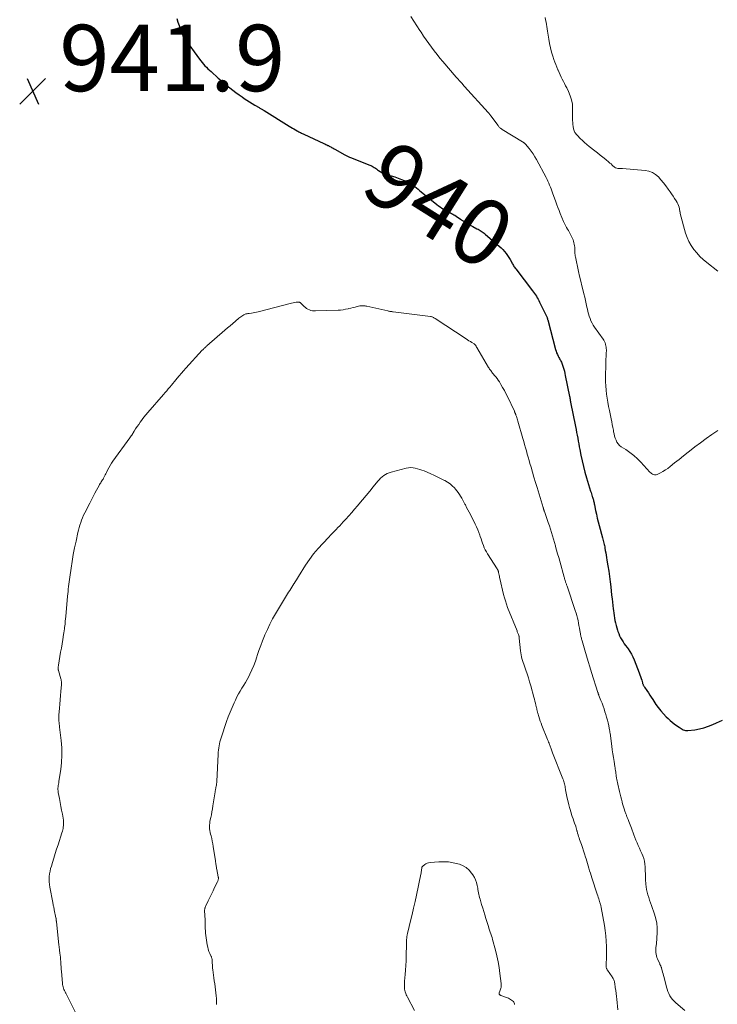
# Model space of a CAD drawing. Units: feet. Extents: x 1995000 to 2000020, y 505881 to 510000.
# Drawn here: x 1995403 to 1995613, y 507741 to 508038 of the extents above; entities that cross this region are included whole.
import ezdxf
from ezdxf.enums import TextEntityAlignment as Align

# ---------------------------------------------------------------- set-up
doc = ezdxf.new("R2010")
doc.units = ezdxf.units.FT
doc.header["$LTSCALE"] = 100
doc.header["$MEASUREMENT"] = 0
for name, color, linetype, lineweight in [('CONTOUR INDEX', 32, 'Continuous', 25), ('CONTOUR INDEX LABEL', 7, 'Continuous', 15), ('CONTOUR INTERMEDIATE', 40, 'Continuous', 15), ('SPOT ELEVATION', 7, 'Continuous', 15)]:
    doc.layers.add(name, color=color, linetype=linetype, lineweight=lineweight)
doc.styles.add('slant', font='romans.shx', dxfattribs={"oblique": 14.999978})

# ---------------------------------------------------------------- blocks, each defined once
blk = doc.blocks.new('SPOT')
at = {"layer": 'SPOT ELEVATION', "lineweight": 25}
for p, q in [((-3.95, -3.95), (3.86, 3.85)), ((-1.67, 3.81), (1.74, -3.97))]:
    blk.add_line(p, q, dxfattribs=at)

msp = doc.modelspace()

# ---------------------------------------------------------------- linework, layer by layer
at = {"layer": 'CONTOUR INDEX', "elevation": 940, "flags": 128}
msp.add_lwpolyline([(1995450.38, 508038.36), (1995450.71, 508037.34), (1995451.06, 508036.31), (1995451.41, 508035.29), (1995451.92, 508033.84), (1995452.07, 508033.46), (1995452.25, 508033.09), (1995452.45, 508032.74), (1995452.68, 508032.4), (1995457.26, 508026.11), (1995457.65, 508025.6), (1995458.04, 508025.11), (1995458.46, 508024.63), (1995458.89, 508024.16), (1995459.34, 508023.7), (1995459.79, 508023.25), (1995460.25, 508022.82), (1995460.72, 508022.39), (1995462.9, 508020.46), (1995463.77, 508019.7), (1995464.64, 508018.95), (1995465.52, 508018.21), (1995466.41, 508017.48), (1995467.32, 508016.77), (1995468.23, 508016.07), (1995469.16, 508015.4), (1995470.1, 508014.74), (1995470.73, 508014.32), (1995471.53, 508013.79), (1995472.33, 508013.27), (1995473.15, 508012.77), (1995473.97, 508012.28), (1995475.25, 508011.53), (1995475.44, 508011.42), (1995475.63, 508011.31), (1995475.81, 508011.2), (1995476, 508011.09), (1995476.19, 508010.97), (1995476.37, 508010.86), (1995476.56, 508010.75), (1995476.75, 508010.63), (1995484.29, 508005.96), (1995484.77, 508005.67), (1995485.25, 508005.38), (1995485.72, 508005.1), (1995486.21, 508004.82), (1995486.67, 508004.54), (1995486.92, 508004.4), (1995487.18, 508004.26), (1995487.43, 508004.13), (1995487.69, 508003.99), (1995487.95, 508003.86), (1995488.21, 508003.74), (1995488.47, 508003.61), (1995488.73, 508003.49), (1995494.72, 508000.76), (1995495.04, 508000.61), (1995495.35, 508000.46), (1995495.66, 508000.31), (1995495.97, 508000.15), (1995496.1, 508000.08), (1995496.35, 507999.95), (1995496.59, 507999.82), (1995496.83, 507999.69), (1995497.08, 507999.56), (1995497.32, 507999.42), (1995497.56, 507999.29), (1995497.8, 507999.15), (1995498.04, 507999.02), (1995501.03, 507997.3), (1995501.24, 507997.18), (1995501.45, 507997.07), (1995501.66, 507996.96), (1995501.87, 507996.86), (1995502.09, 507996.76), (1995502.3, 507996.67), (1995502.52, 507996.58), (1995502.74, 507996.49), (1995508.58, 507994.22), (1995508.94, 507994.06), (1995509.29, 507993.89), (1995509.62, 507993.7), (1995509.95, 507993.48), (1995510.27, 507993.26), (1995510.6, 507993.04), (1995510.92, 507992.82), (1995511.25, 507992.6), (1995511.74, 507992.28), (1995512.33, 507991.93), (1995512.94, 507991.62), (1995513.57, 507991.38), (1995514.22, 507991.17), (1995515.04, 507990.95), (1995516.1, 507990.65), (1995517.15, 507990.31), (1995518.19, 507989.92), (1995519.21, 507989.49), (1995520.18, 507989.07), (1995520.72, 507988.8), (1995521.25, 507988.49), (1995521.74, 507988.14), (1995522.21, 507987.75), (1995522.67, 507987.35), (1995523.13, 507986.95), (1995523.6, 507986.55), (1995524.08, 507986.16), (1995528.82, 507982.32), (1995529.29, 507981.95), (1995529.78, 507981.6), (1995530.29, 507981.28), (1995530.81, 507980.98), (1995531.17, 507980.78), (1995531.52, 507980.59), (1995531.87, 507980.4), (1995532.23, 507980.22), (1995532.58, 507980.03), (1995532.93, 507979.85), (1995533.28, 507979.65), (1995533.63, 507979.45), (1995533.97, 507979.24), (1995534.19, 507979.1), (1995534.64, 507978.81), (1995535.09, 507978.52), (1995535.54, 507978.23), (1995535.99, 507977.94), (1995536.59, 507977.55), (1995537.35, 507977.07), (1995538.11, 507976.6), (1995538.89, 507976.15), (1995539.67, 507975.71), (1995540.91, 507975.04), (1995541.23, 507974.86), (1995541.54, 507974.67), (1995541.86, 507974.48), (1995542.17, 507974.29), (1995542.47, 507974.08), (1995542.77, 507973.87), (1995543.06, 507973.65), (1995543.35, 507973.42), (1995547.04, 507970.3), (1995547.61, 507969.8), (1995548.16, 507969.28), (1995548.7, 507968.74), (1995549.21, 507968.18), (1995549.26, 507968.13), (1995549.72, 507967.57), (1995550.15, 507966.99), (1995550.54, 507966.38), (1995550.9, 507965.76), (1995551.29, 507965.03), (1995551.44, 507964.75), (1995551.59, 507964.48), (1995551.74, 507964.21), (1995551.9, 507963.94), (1995552.06, 507963.68), (1995552.23, 507963.42), (1995552.41, 507963.16), (1995552.6, 507962.91), (1995557.68, 507956.33), (1995557.98, 507955.93), (1995558.28, 507955.52), (1995558.55, 507955.11), (1995558.83, 507954.69), (1995559.08, 507954.26), (1995559.33, 507953.82), (1995559.56, 507953.38), (1995559.79, 507952.93), (1995562.04, 507948.24), (1995562.08, 507948.15), (1995562.12, 507948.07), (1995562.15, 507947.98), (1995562.18, 507947.89), (1995562.21, 507947.8), (1995562.23, 507947.71), (1995562.26, 507947.62), (1995562.28, 507947.53), (1995564.6, 507938.66), (1995564.76, 507938.14), (1995564.94, 507937.62), (1995565.16, 507937.12), (1995565.41, 507936.62), (1995565.63, 507936.21), (1995565.78, 507935.93), (1995565.93, 507935.65), (1995566.09, 507935.38), (1995566.24, 507935.11), (1995566.39, 507934.83), (1995566.52, 507934.55), (1995566.63, 507934.26), (1995566.73, 507933.96), (1995566.92, 507933.32), (1995567.09, 507932.69), (1995567.26, 507932.07), (1995567.41, 507931.44), (1995567.55, 507930.81), (1995568.86, 507924.51), (1995568.89, 507924.36), (1995568.91, 507924.2), (1995568.94, 507924.05), (1995568.96, 507923.89), (1995568.96, 507923.85), (1995568.98, 507923.72), (1995568.99, 507923.59), (1995569.01, 507923.45), (1995569.03, 507923.32), (1995569.05, 507923.19), (1995569.07, 507923.06), (1995569.09, 507922.93), (1995569.12, 507922.8), (1995570.62, 507915.39), (1995570.79, 507914.53), (1995570.96, 507913.66), (1995571.12, 507912.79), (1995571.29, 507911.93), (1995571.45, 507911.06), (1995571.61, 507910.19), (1995571.77, 507909.33), (1995571.94, 507908.46), (1995572.27, 507906.77), (1995572.63, 507905.06), (1995573.03, 507903.36), (1995573.48, 507901.68), (1995573.96, 507900), (1995575.19, 507895.94), (1995575.31, 507895.54), (1995575.43, 507895.15), (1995575.56, 507894.75), (1995575.7, 507894.36), (1995575.77, 507894.14), (1995575.86, 507893.85), (1995575.95, 507893.57), (1995576.03, 507893.28), (1995576.1, 507892.99), (1995576.16, 507892.69), (1995576.22, 507892.4), (1995576.29, 507892.11), (1995576.34, 507891.81), (1995576.68, 507890.11), (1995576.92, 507888.97), (1995577.18, 507887.83), (1995577.46, 507886.7), (1995577.76, 507885.57), (1995578.79, 507881.83), (1995578.89, 507881.45), (1995578.99, 507881.07), (1995579.09, 507880.68), (1995579.18, 507880.29), (1995579.26, 507879.91), (1995579.35, 507879.52), (1995579.43, 507879.13), (1995579.5, 507878.74), (1995579.62, 507878.07), (1995579.75, 507877.35), (1995579.88, 507876.63), (1995580, 507875.9), (1995580.12, 507875.18), (1995580.4, 507873.45), (1995580.64, 507871.85), (1995580.87, 507870.26), (1995581.07, 507868.66), (1995581.26, 507867.06), (1995581.53, 507864.56), (1995581.64, 507863.54), (1995581.75, 507862.52), (1995581.87, 507861.5), (1995581.98, 507860.48), (1995582.04, 507859.94), (1995582.14, 507859.19), (1995582.25, 507858.45), (1995582.38, 507857.7), (1995582.53, 507856.96), (1995582.69, 507856.23), (1995582.87, 507855.49), (1995583.08, 507854.77), (1995583.29, 507854.04), (1995583.42, 507853.65), (1995583.66, 507853), (1995583.92, 507852.36), (1995584.24, 507851.74), (1995584.58, 507851.13), (1995584.96, 507850.55), (1995585.34, 507849.97), (1995585.75, 507849.4), (1995586.16, 507848.84), (1995586.47, 507848.43), (1995587.01, 507847.64), (1995587.51, 507846.84), (1995587.94, 507845.99), (1995588.32, 507845.12), (1995589.86, 507841.16), (1995590.06, 507840.61), (1995590.25, 507840.06), (1995590.43, 507839.5), (1995590.59, 507838.95), (1995590.81, 507838.17), (1995590.86, 507838), (1995590.92, 507837.83), (1995590.99, 507837.66), (1995591.07, 507837.5), (1995591.15, 507837.34), (1995591.24, 507837.19), (1995591.34, 507837.04), (1995591.43, 507836.89), (1995592.14, 507835.83), (1995592.59, 507835.16), (1995593.04, 507834.48), (1995593.49, 507833.81), (1995593.93, 507833.13), (1995594.89, 507831.69), (1995595.6, 507830.7), (1995596.34, 507829.74), (1995597.14, 507828.83), (1995597.98, 507827.96), (1995598.53, 507827.42), (1995599.14, 507826.86), (1995599.77, 507826.31), (1995600.43, 507825.8), (1995601.11, 507825.31), (1995601.88, 507824.78), (1995602.19, 507824.58), (1995602.49, 507824.39), (1995602.81, 507824.2), (1995603.12, 507824.03), (1995603.45, 507823.89), (1995603.79, 507823.8), (1995604.13, 507823.77), (1995604.49, 507823.78), (1995606.59, 507824.05), (1995607.99, 507824.3), (1995609.36, 507824.63), (1995610.69, 507825.09), (1995612, 507825.62), (1995613.1, 507826.13), (1995614.95, 507826.97)], dxfattribs=at)
at = {"layer": 'CONTOUR INTERMEDIATE', "flags": 128}
for points, elevation in [([(1995520.92, 508038.96), (1995521.85, 508037.56), (1995522.78, 508036.15), (1995523.71, 508034.75), (1995524.05, 508034.25), (1995524.81, 508033.1), (1995525.59, 508031.97), (1995526.39, 508030.85), (1995527.2, 508029.74), (1995528.03, 508028.64), (1995528.87, 508027.55), (1995529.74, 508026.49), (1995530.62, 508025.44), (1995534.64, 508020.75), (1995534.93, 508020.42), (1995535.22, 508020.09), (1995535.52, 508019.76), (1995535.82, 508019.43), (1995536.23, 508018.98), (1995536.32, 508018.88), (1995536.41, 508018.78), (1995536.5, 508018.67), (1995536.59, 508018.57), (1995536.63, 508018.51), (1995536.7, 508018.44), (1995536.76, 508018.36), (1995536.83, 508018.28), (1995536.89, 508018.19), (1995536.95, 508018.12), (1995537.02, 508018.04), (1995537.09, 508017.96), (1995537.15, 508017.88), (1995544.27, 508010.1), (1995544.38, 508009.98), (1995544.49, 508009.85), (1995544.6, 508009.72), (1995544.71, 508009.59), (1995544.81, 508009.46), (1995544.92, 508009.33), (1995545.02, 508009.19), (1995545.12, 508009.06), (1995547.27, 508006.1), (1995547.39, 508005.94), (1995547.53, 508005.78), (1995547.67, 508005.63), (1995547.82, 508005.48), (1995547.98, 508005.34), (1995548.14, 508005.22), (1995548.31, 508005.1), (1995548.48, 508004.98), (1995554.68, 508001.21), (1995554.8, 508001.13), (1995554.92, 508001.05), (1995555.04, 508000.97), (1995555.16, 508000.89), (1995555.27, 508000.8), (1995555.38, 508000.71), (1995555.48, 508000.61), (1995555.58, 508000.51), (1995556.68, 507999.19), (1995557.29, 507998.4), (1995557.88, 507997.59), (1995558.41, 507996.75), (1995558.9, 507995.88), (1995561.77, 507990.45), (1995562.06, 507989.89), (1995562.33, 507989.33), (1995562.58, 507988.76), (1995562.82, 507988.19), (1995563.05, 507987.61), (1995563.28, 507987.03), (1995563.49, 507986.44), (1995563.7, 507985.85), (1995564.65, 507983.16), (1995564.98, 507982.27), (1995565.31, 507981.39), (1995565.66, 507980.51), (1995566.03, 507979.64), (1995567.05, 507977.26), (1995567.33, 507976.65), (1995567.62, 507976.04), (1995567.93, 507975.45), (1995568.25, 507974.86), (1995568.48, 507974.47), (1995568.7, 507974.08), (1995568.92, 507973.7), (1995569.14, 507973.32), (1995569.36, 507972.93), (1995569.56, 507972.54), (1995569.74, 507972.14), (1995569.88, 507971.73), (1995570, 507971.3), (1995570.32, 507969.85), (1995570.38, 507969.53), (1995570.43, 507969.22), (1995570.45, 507968.9), (1995570.45, 507968.59), (1995570.45, 507968.41), (1995570.45, 507968.18), (1995570.45, 507967.95), (1995570.46, 507967.72), (1995570.47, 507967.49), (1995570.49, 507967.26), (1995570.52, 507967.03), (1995570.56, 507966.8), (1995570.6, 507966.58), (1995571.54, 507962.16), (1995571.86, 507960.7), (1995572.2, 507959.24), (1995572.55, 507957.79), (1995572.92, 507956.34), (1995573.15, 507955.46), (1995573.4, 507954.45), (1995573.65, 507953.44), (1995573.88, 507952.43), (1995574.09, 507951.41), (1995574.21, 507950.83), (1995574.38, 507950.1), (1995574.56, 507949.38), (1995574.78, 507948.68), (1995575.02, 507947.97), (1995575.3, 507947.29), (1995575.62, 507946.62), (1995575.99, 507945.98), (1995576.39, 507945.36), (1995578.93, 507941.8), (1995579.17, 507941.43), (1995579.38, 507941.04), (1995579.55, 507940.63), (1995579.7, 507940.22), (1995579.72, 507940.15), (1995579.81, 507939.75), (1995579.89, 507939.35), (1995579.92, 507938.95), (1995579.94, 507938.54), (1995579.93, 507938.12), (1995579.92, 507937.71), (1995579.91, 507937.3), (1995579.89, 507936.89), (1995579.82, 507935.31), (1995579.77, 507934.11), (1995579.73, 507932.91), (1995579.7, 507931.71), (1995579.68, 507930.51), (1995579.68, 507930.16), (1995579.7, 507928.91), (1995579.75, 507927.67), (1995579.86, 507926.43), (1995580.01, 507925.19), (1995580.19, 507923.95), (1995580.39, 507922.72), (1995580.62, 507921.49), (1995580.86, 507920.27), (1995581.38, 507917.74), (1995581.55, 507916.88), (1995581.72, 507916.01), (1995581.89, 507915.14), (1995582.05, 507914.28), (1995582.13, 507913.84), (1995582.27, 507913.2), (1995582.43, 507912.56), (1995582.63, 507911.93), (1995582.84, 507911.31), (1995583.13, 507910.73), (1995583.48, 507910.21), (1995583.92, 507909.75), (1995584.42, 507909.35), (1995585.81, 507908.45), (1995587.02, 507907.59), (1995588.19, 507906.68), (1995589.29, 507905.69), (1995590.34, 507904.64), (1995593.08, 507901.7), (1995593.31, 507901.48), (1995593.56, 507901.28), (1995593.83, 507901.1), (1995594.12, 507900.95), (1995594.41, 507900.86), (1995594.71, 507900.83), (1995595, 507900.88), (1995595.29, 507900.98), (1995596.25, 507901.47), (1995597.01, 507901.88), (1995597.74, 507902.33), (1995598.45, 507902.82), (1995599.14, 507903.34), (1995600.51, 507904.44), (1995601.87, 507905.52), (1995603.23, 507906.61), (1995604.6, 507907.69), (1995605.97, 507908.77), (1995606.59, 507909.26), (1995608.29, 507910.55), (1995610.01, 507911.82), (1995611.76, 507913.04), (1995613.54, 507914.24)], 936), ([(1995561.48, 508038.67), (1995561.61, 508037.99), (1995561.73, 508037.32), (1995561.85, 508036.64), (1995561.97, 508035.96), (1995562.08, 508035.28), (1995562.19, 508034.61), (1995562.56, 508032.19), (1995562.8, 508030.88), (1995563.08, 508029.58), (1995563.43, 508028.29), (1995563.81, 508027.02), (1995564.13, 508026.06), (1995564.4, 508025.28), (1995564.69, 508024.5), (1995564.99, 508023.72), (1995565.3, 508022.95), (1995565.37, 508022.79), (1995565.67, 508022.11), (1995565.97, 508021.43), (1995566.29, 508020.76), (1995566.62, 508020.1), (1995566.96, 508019.44), (1995567.29, 508018.78), (1995567.63, 508018.12), (1995567.97, 508017.46), (1995568.54, 508016.35), (1995569.06, 508015.12), (1995569.46, 508013.86), (1995569.68, 508012.55), (1995569.77, 508011.21), (1995569.75, 508008.33), (1995569.77, 508007.7), (1995569.8, 508007.06), (1995569.87, 508006.43), (1995569.96, 508005.8), (1995570.07, 508005.12), (1995570.13, 508004.84), (1995570.22, 508004.56), (1995570.33, 508004.29), (1995570.46, 508004.03), (1995570.62, 508003.79), (1995570.79, 508003.55), (1995570.98, 508003.33), (1995571.18, 508003.11), (1995572.05, 508002.23), (1995572.71, 508001.6), (1995573.38, 508000.98), (1995574.07, 508000.39), (1995574.78, 507999.81), (1995576.42, 507998.53), (1995577.25, 507997.88), (1995578.08, 507997.22), (1995578.91, 507996.56), (1995579.73, 507995.9), (1995580.67, 507995.13), (1995581.02, 507994.84), (1995581.36, 507994.55), (1995581.7, 507994.24), (1995582.02, 507993.92), (1995582.16, 507993.79), (1995582.43, 507993.58), (1995582.72, 507993.41), (1995583.05, 507993.3), (1995583.39, 507993.24), (1995583.75, 507993.22), (1995584.11, 507993.2), (1995584.47, 507993.17), (1995584.83, 507993.14), (1995591.67, 507992.6), (1995592.78, 507992.38), (1995593.82, 507992.01), (1995594.76, 507991.42), (1995595.61, 507990.67), (1995596.39, 507989.79), (1995597.15, 507988.89), (1995597.87, 507987.96), (1995598.57, 507987.01), (1995599.15, 507986.19), (1995599.62, 507985.52), (1995600.08, 507984.85), (1995600.52, 507984.17), (1995600.95, 507983.48), (1995601.25, 507982.99), (1995601.5, 507982.53), (1995601.71, 507982.06), (1995601.86, 507981.57), (1995601.98, 507981.06), (1995602.13, 507980.17), (1995602.15, 507980.1), (1995602.16, 507980.02), (1995602.16, 507979.95), (1995602.17, 507979.88), (1995602.18, 507979.8), (1995602.19, 507979.73), (1995602.21, 507979.66), (1995602.22, 507979.59), (1995603.83, 507973.72), (1995604.28, 507972.4), (1995604.82, 507971.14), (1995605.51, 507969.94), (1995606.3, 507968.8), (1995607.2, 507967.73), (1995608.15, 507966.7), (1995609.17, 507965.75), (1995610.24, 507964.85), (1995613.57, 507962.22)], 932), ([(1995420.36, 507737.83), (1995417.77, 507743.07), (1995417.57, 507743.47), (1995417.36, 507743.86), (1995417.15, 507744.25), (1995416.92, 507744.63), (1995416.87, 507744.72), (1995416.68, 507745.06), (1995416.5, 507745.41), (1995416.35, 507745.77), (1995416.21, 507746.14), (1995416.1, 507746.51), (1995416, 507746.89), (1995415.94, 507747.28), (1995415.89, 507747.67), (1995415.63, 507751.19), (1995415.57, 507751.9), (1995415.52, 507752.61), (1995415.46, 507753.32), (1995415.41, 507754.04), (1995415.4, 507754.2), (1995415.34, 507754.83), (1995415.28, 507755.46), (1995415.21, 507756.09), (1995415.14, 507756.73), (1995415.03, 507757.6), (1995415.01, 507757.79), (1995414.98, 507757.99), (1995414.96, 507758.19), (1995414.93, 507758.38), (1995414.91, 507758.58), (1995414.88, 507758.77), (1995414.86, 507758.97), (1995414.84, 507759.17), (1995414.08, 507766.15), (1995414.07, 507766.3), (1995414.05, 507766.45), (1995414.04, 507766.6), (1995414.02, 507766.75), (1995414.01, 507766.95), (1995414, 507767), (1995413.99, 507767.06), (1995413.99, 507767.11), (1995413.98, 507767.17), (1995413.97, 507767.22), (1995413.96, 507767.28), (1995413.95, 507767.33), (1995413.93, 507767.39), (1995413.44, 507769.79), (1995413.38, 507770.07), (1995413.32, 507770.34), (1995413.27, 507770.62), (1995413.21, 507770.9), (1995413.15, 507771.17), (1995413.1, 507771.45), (1995413.04, 507771.73), (1995412.99, 507772), (1995412.1, 507776.61), (1995411.98, 507777.41), (1995411.9, 507778.2), (1995411.89, 507779.01), (1995411.93, 507779.81), (1995412.03, 507780.61), (1995412.16, 507781.4), (1995412.34, 507782.18), (1995412.56, 507782.96), (1995412.9, 507784.05), (1995413.32, 507785.37), (1995413.74, 507786.69), (1995414.16, 507788), (1995414.58, 507789.32), (1995415.77, 507793.01), (1995415.9, 507793.44), (1995416.01, 507793.88), (1995416.1, 507794.31), (1995416.17, 507794.76), (1995416.21, 507795.06), (1995416.26, 507795.65), (1995416.27, 507796.24), (1995416.22, 507796.83), (1995416.13, 507797.42), (1995415.89, 507798.6), (1995415.65, 507799.77), (1995415.42, 507800.95), (1995415.19, 507802.13), (1995414.97, 507803.3), (1995414.62, 507805.16), (1995414.57, 507805.58), (1995414.54, 507805.99), (1995414.55, 507806.41), (1995414.58, 507806.83), (1995414.64, 507807.25), (1995414.7, 507807.67), (1995414.77, 507808.08), (1995414.83, 507808.5), (1995415.38, 507812.03), (1995415.63, 507814.21), (1995415.75, 507816.4), (1995415.7, 507818.58), (1995415.53, 507820.77), (1995415.05, 507824.84), (1995414.99, 507825.28), (1995414.94, 507825.73), (1995414.89, 507826.17), (1995414.84, 507826.62), (1995414.81, 507827.07), (1995414.79, 507827.51), (1995414.8, 507827.96), (1995414.82, 507828.41), (1995414.98, 507830.51), (1995415.08, 507831.78), (1995415.19, 507833.04), (1995415.29, 507834.31), (1995415.41, 507835.57), (1995415.59, 507837.67), (1995415.61, 507837.89), (1995415.61, 507838.11), (1995415.61, 507838.33), (1995415.6, 507838.55), (1995415.57, 507838.76), (1995415.54, 507838.98), (1995415.49, 507839.2), (1995415.43, 507839.41), (1995414.69, 507841.94), (1995414.67, 507842.01), (1995414.66, 507842.07), (1995414.64, 507842.13), (1995414.63, 507842.19), (1995414.62, 507842.26), (1995414.62, 507842.32), (1995414.61, 507842.38), (1995414.62, 507842.45), (1995414.63, 507842.72), (1995414.64, 507842.91), (1995414.66, 507843.11), (1995414.68, 507843.31), (1995414.71, 507843.51), (1995415.15, 507846.08), (1995415.37, 507847.37), (1995415.59, 507848.66), (1995415.8, 507849.96), (1995416.02, 507851.25), (1995416.25, 507852.7), (1995416.34, 507853.27), (1995416.42, 507853.83), (1995416.5, 507854.4), (1995416.57, 507854.97), (1995416.6, 507855.27), (1995416.68, 507856), (1995416.76, 507856.72), (1995416.83, 507857.44), (1995416.9, 507858.16), (1995417.47, 507864.25), (1995417.54, 507864.98), (1995417.61, 507865.71), (1995417.68, 507866.43), (1995417.76, 507867.16), (1995417.84, 507867.89), (1995417.93, 507868.61), (1995418.03, 507869.33), (1995418.13, 507870.06), (1995418.51, 507872.72), (1995418.83, 507874.77), (1995419.18, 507876.81), (1995419.58, 507878.85), (1995420, 507880.88), (1995420.56, 507883.45), (1995420.75, 507884.22), (1995420.95, 507884.98), (1995421.17, 507885.73), (1995421.41, 507886.48), (1995421.68, 507887.21), (1995421.97, 507887.94), (1995422.29, 507888.66), (1995422.63, 507889.37), (1995424.12, 507892.36), (1995424.63, 507893.35), (1995425.14, 507894.33), (1995425.67, 507895.31), (1995426.2, 507896.29), (1995426.97, 507897.68), (1995427.13, 507897.95), (1995427.29, 507898.23), (1995427.46, 507898.5), (1995427.63, 507898.77), (1995427.8, 507899.04), (1995427.97, 507899.31), (1995428.14, 507899.58), (1995428.3, 507899.86), (1995428.41, 507900.06), (1995428.62, 507900.43), (1995428.82, 507900.82), (1995429.02, 507901.2), (1995429.21, 507901.59), (1995429.52, 507902.25), (1995429.89, 507902.96), (1995430.27, 507903.65), (1995430.7, 507904.33), (1995431.15, 507904.99), (1995436.21, 507912.03), (1995436.29, 507912.13), (1995436.36, 507912.22), (1995436.43, 507912.32), (1995436.51, 507912.42), (1995436.58, 507912.52), (1995436.65, 507912.62), (1995436.72, 507912.72), (1995436.79, 507912.82), (1995437.54, 507914.01), (1995437.98, 507914.7), (1995438.44, 507915.39), (1995438.9, 507916.07), (1995439.36, 507916.75), (1995439.43, 507916.85), (1995439.95, 507917.57), (1995440.49, 507918.28), (1995441.04, 507918.96), (1995441.62, 507919.64), (1995446.41, 507925.11), (1995446.89, 507925.65), (1995447.36, 507926.2), (1995447.83, 507926.75), (1995448.3, 507927.31), (1995448.76, 507927.86), (1995449.23, 507928.42), (1995449.69, 507928.97), (1995450.15, 507929.53), (1995450.5, 507929.96), (1995451.15, 507930.73), (1995451.8, 507931.49), (1995452.46, 507932.24), (1995453.13, 507932.98), (1995458.09, 507938.39), (1995458.25, 507938.56), (1995458.42, 507938.74), (1995458.59, 507938.91), (1995458.77, 507939.08), (1995458.95, 507939.25), (1995459.12, 507939.41), (1995459.31, 507939.57), (1995459.49, 507939.74), (1995464.87, 507944.44), (1995465.66, 507945.13), (1995466.46, 507945.82), (1995467.26, 507946.5), (1995468.07, 507947.19), (1995469.1, 507948.05), (1995469.39, 507948.29), (1995469.7, 507948.52), (1995470.01, 507948.73), (1995470.33, 507948.93), (1995470.62, 507949.1), (1995470.81, 507949.2), (1995471.01, 507949.28), (1995471.21, 507949.35), (1995471.41, 507949.39), (1995471.63, 507949.43), (1995471.84, 507949.46), (1995472.05, 507949.5), (1995472.26, 507949.52), (1995472.88, 507949.6), (1995473.39, 507949.68), (1995473.91, 507949.77), (1995474.42, 507949.88), (1995474.93, 507950), (1995484.59, 507952.53), (1995485.03, 507952.64), (1995485.49, 507952.73), (1995485.94, 507952.81), (1995486.4, 507952.87), (1995487.07, 507952.95), (1995487.19, 507952.95), (1995487.3, 507952.94), (1995487.41, 507952.9), (1995487.51, 507952.84), (1995487.61, 507952.76), (1995487.71, 507952.68), (1995487.8, 507952.6), (1995487.89, 507952.51), (1995488.81, 507951.56), (1995489.16, 507951.25), (1995489.53, 507950.97), (1995489.94, 507950.75), (1995490.37, 507950.56), (1995490.82, 507950.43), (1995491.27, 507950.34), (1995491.74, 507950.29), (1995492.21, 507950.28), (1995499.03, 507950.49), (1995499.79, 507950.54), (1995500.55, 507950.62), (1995501.3, 507950.75), (1995502.04, 507950.91), (1995502.24, 507950.96), (1995502.88, 507951.12), (1995503.53, 507951.27), (1995504.17, 507951.43), (1995504.82, 507951.58), (1995505.59, 507951.76), (1995505.85, 507951.8), (1995506.12, 507951.83), (1995506.38, 507951.84), (1995506.64, 507951.82), (1995506.91, 507951.79), (1995507.17, 507951.75), (1995507.43, 507951.7), (1995507.69, 507951.65), (1995514.04, 507950.25), (1995514.23, 507950.21), (1995514.42, 507950.17), (1995514.62, 507950.14), (1995514.82, 507950.11), (1995515.01, 507950.08), (1995515.21, 507950.05), (1995515.41, 507950.03), (1995515.6, 507950), (1995526.9, 507948.59), (1995527.08, 507948.56), (1995527.27, 507948.51), (1995527.44, 507948.45), (1995527.61, 507948.38), (1995527.78, 507948.29), (1995527.95, 507948.2), (1995528.11, 507948.11), (1995528.27, 507948.01), (1995537.67, 507941.84), (1995538.09, 507941.57), (1995538.5, 507941.3), (1995538.92, 507941.04), (1995539.34, 507940.77), (1995540.03, 507940.35), (1995540.1, 507940.3), (1995540.18, 507940.25), (1995540.25, 507940.19), (1995540.31, 507940.12), (1995540.37, 507940.06), (1995540.43, 507939.99), (1995540.48, 507939.91), (1995540.53, 507939.84), (1995540.59, 507939.73), (1995540.67, 507939.6), (1995540.74, 507939.47), (1995540.82, 507939.34), (1995540.89, 507939.21), (1995544.39, 507933.26), (1995544.55, 507933.01), (1995544.71, 507932.75), (1995544.89, 507932.51), (1995545.07, 507932.26), (1995545.26, 507932.02), (1995545.44, 507931.79), (1995545.64, 507931.55), (1995545.83, 507931.32), (1995546.23, 507930.84), (1995546.61, 507930.36), (1995546.98, 507929.87), (1995547.33, 507929.37), (1995547.66, 507928.86), (1995548.12, 507928.13), (1995548.66, 507927.23), (1995549.17, 507926.33), (1995549.65, 507925.4), (1995550.11, 507924.47), (1995552.19, 507920.01), (1995552.26, 507919.87), (1995552.32, 507919.73), (1995552.38, 507919.59), (1995552.44, 507919.45), (1995552.49, 507919.3), (1995552.55, 507919.16), (1995552.6, 507919.01), (1995552.65, 507918.87), (1995552.79, 507918.46), (1995552.91, 507918.11), (1995553.02, 507917.75), (1995553.13, 507917.4), (1995553.23, 507917.04), (1995554.74, 507911.85), (1995555.01, 507910.9), (1995555.28, 507909.96), (1995555.55, 507909.01), (1995555.81, 507908.07), (1995556.08, 507907.12), (1995556.35, 507906.17), (1995556.62, 507905.23), (1995556.89, 507904.28), (1995557.22, 507903.14), (1995557.66, 507901.62), (1995558.11, 507900.11), (1995558.56, 507898.59), (1995559.02, 507897.08), (1995560.86, 507891.03), (1995560.9, 507890.91), (1995560.94, 507890.78), (1995560.97, 507890.66), (1995561.01, 507890.53), (1995561.04, 507890.45), (1995561.06, 507890.36), (1995561.09, 507890.28), (1995561.11, 507890.2), (1995561.14, 507890.11), (1995561.17, 507890.03), (1995561.19, 507889.94), (1995561.22, 507889.86), (1995561.25, 507889.78), (1995562.06, 507887.45), (1995562.41, 507886.46), (1995562.74, 507885.46), (1995563.06, 507884.46), (1995563.38, 507883.46), (1995563.68, 507882.45), (1995563.99, 507881.45), (1995564.28, 507880.44), (1995564.57, 507879.43), (1995564.62, 507879.25), (1995564.93, 507878.16), (1995565.24, 507877.06), (1995565.55, 507875.96), (1995565.86, 507874.86), (1995567.2, 507870.04), (1995567.28, 507869.78), (1995567.35, 507869.52), (1995567.42, 507869.27), (1995567.5, 507869.01), (1995567.53, 507868.92), (1995567.59, 507868.71), (1995567.66, 507868.5), (1995567.73, 507868.29), (1995567.8, 507868.09), (1995567.87, 507867.88), (1995567.94, 507867.67), (1995568.01, 507867.46), (1995568.08, 507867.26), (1995570.56, 507859.93), (1995570.8, 507859.19), (1995571.02, 507858.45), (1995571.21, 507857.7), (1995571.38, 507856.94), (1995571.38, 507856.92), (1995571.54, 507856.17), (1995571.68, 507855.42), (1995571.82, 507854.67), (1995571.96, 507853.91), (1995572.13, 507852.93), (1995572.17, 507852.67), (1995572.23, 507852.41), (1995572.28, 507852.15), (1995572.34, 507851.89), (1995572.41, 507851.63), (1995572.48, 507851.38), (1995572.55, 507851.12), (1995572.62, 507850.87), (1995573.44, 507848), (1995573.92, 507846.32), (1995574.42, 507844.64), (1995574.94, 507842.96), (1995575.46, 507841.28), (1995577.4, 507835.22), (1995577.43, 507835.11), (1995577.47, 507835.01), (1995577.5, 507834.9), (1995577.54, 507834.79), (1995577.58, 507834.69), (1995577.62, 507834.58), (1995577.66, 507834.48), (1995577.7, 507834.37), (1995578.29, 507832.88), (1995578.62, 507832.02), (1995578.94, 507831.16), (1995579.24, 507830.3), (1995579.52, 507829.43), (1995579.77, 507828.65), (1995580.02, 507827.8), (1995580.26, 507826.94), (1995580.46, 507826.08), (1995580.64, 507825.21), (1995580.88, 507823.91), (1995580.93, 507823.69), (1995580.96, 507823.46), (1995581, 507823.23), (1995581.03, 507823), (1995581.55, 507819.13), (1995581.71, 507817.97), (1995581.88, 507816.8), (1995582.06, 507815.64), (1995582.24, 507814.47), (1995582.48, 507813), (1995582.55, 507812.57), (1995582.62, 507812.14), (1995582.68, 507811.72), (1995582.74, 507811.29), (1995582.79, 507810.86), (1995582.85, 507810.43), (1995582.92, 507810), (1995582.98, 507809.57), (1995582.99, 507809.49), (1995583.07, 507809.02), (1995583.15, 507808.55), (1995583.25, 507808.09), (1995583.35, 507807.63), (1995583.88, 507805.39), (1995584.07, 507804.62), (1995584.26, 507803.85), (1995584.46, 507803.08), (1995584.66, 507802.31), (1995584.72, 507802.06), (1995584.9, 507801.42), (1995585.09, 507800.79), (1995585.29, 507800.16), (1995585.51, 507799.54), (1995585.79, 507798.74), (1995585.88, 507798.52), (1995585.96, 507798.3), (1995586.05, 507798.07), (1995586.14, 507797.85), (1995586.23, 507797.63), (1995586.32, 507797.42), (1995586.41, 507797.2), (1995586.5, 507796.98), (1995586.73, 507796.41), (1995586.93, 507795.91), (1995587.13, 507795.4), (1995587.33, 507794.9), (1995587.52, 507794.39), (1995588.25, 507792.41), (1995588.56, 507791.59), (1995588.87, 507790.78), (1995589.21, 507789.97), (1995589.55, 507789.16), (1995589.56, 507789.12), (1995589.9, 507788.34), (1995590.24, 507787.56), (1995590.58, 507786.77), (1995590.92, 507785.99), (1995591.21, 507785.2), (1995591.44, 507784.39), (1995591.57, 507783.56), (1995591.64, 507782.72), (1995591.67, 507781.55), (1995591.7, 507780.6), (1995591.74, 507779.64), (1995591.78, 507778.69), (1995591.84, 507777.73), (1995591.85, 507777.48), (1995591.93, 507776.66), (1995592.06, 507775.84), (1995592.24, 507775.04), (1995592.47, 507774.25), (1995592.73, 507773.46), (1995592.99, 507772.67), (1995593.26, 507771.89), (1995593.53, 507771.1), (1995594.49, 507768.41), (1995594.88, 507767.06), (1995595.16, 507765.7), (1995595.27, 507764.32), (1995595.28, 507762.92), (1995595.18, 507761.19), (1995595.14, 507760.64), (1995595.09, 507760.09), (1995595.02, 507759.55), (1995594.94, 507759.01), (1995594.93, 507758.92), (1995594.86, 507758.42), (1995594.83, 507757.92), (1995594.83, 507757.41), (1995594.85, 507756.91), (1995594.92, 507756.41), (1995595.02, 507755.92), (1995595.17, 507755.44), (1995595.35, 507754.97), (1995596.02, 507753.45), (1995596.09, 507753.29), (1995596.16, 507753.14), (1995596.24, 507752.98), (1995596.32, 507752.83), (1995596.39, 507752.68), (1995596.46, 507752.52), (1995596.52, 507752.36), (1995596.57, 507752.2), (1995596.77, 507751.49), (1995596.91, 507750.97), (1995597.05, 507750.45), (1995597.19, 507749.92), (1995597.32, 507749.4), (1995598.04, 507746.5), (1995598.23, 507745.82), (1995598.47, 507745.15), (1995598.75, 507744.51), (1995599.07, 507743.87), (1995599.45, 507743.27), (1995599.86, 507742.71), (1995600.34, 507742.2), (1995600.86, 507741.72), (1995603.64, 507739.43)], 944), ([(1995462.41, 507741.25), (1995462.39, 507742.12), (1995462.35, 507743), (1995462.29, 507743.88), (1995462.2, 507744.75), (1995462.1, 507745.62), (1995462.09, 507745.69), (1995461.96, 507746.59), (1995461.84, 507747.49), (1995461.71, 507748.4), (1995461.59, 507749.3), (1995461.25, 507751.72), (1995461.19, 507752.21), (1995461.14, 507752.71), (1995461.11, 507753.21), (1995461.1, 507753.72), (1995461.09, 507754.37), (1995461.08, 507754.54), (1995461.06, 507754.72), (1995461.03, 507754.89), (1995460.98, 507755.06), (1995460.93, 507755.23), (1995460.87, 507755.39), (1995460.81, 507755.55), (1995460.74, 507755.72), (1995460.34, 507756.62), (1995460.1, 507757.24), (1995459.89, 507757.87), (1995459.73, 507758.52), (1995459.6, 507759.17), (1995459.18, 507762), (1995459.09, 507762.72), (1995459.02, 507763.43), (1995458.97, 507764.15), (1995458.94, 507764.87), (1995458.92, 507766.16), (1995458.92, 507766.23), (1995458.92, 507766.31), (1995458.92, 507766.38), (1995458.92, 507766.46), (1995458.92, 507766.53), (1995458.92, 507766.61), (1995458.91, 507766.68), (1995458.91, 507766.76), (1995458.78, 507769.41), (1995458.78, 507769.58), (1995458.78, 507769.75), (1995458.8, 507769.92), (1995458.82, 507770.08), (1995458.85, 507770.24), (1995458.9, 507770.41), (1995458.96, 507770.56), (1995459.02, 507770.72), (1995459.85, 507772.44), (1995460.33, 507773.45), (1995460.82, 507774.46), (1995461.31, 507775.47), (1995461.8, 507776.48), (1995462.65, 507778.2), (1995462.72, 507778.36), (1995462.78, 507778.53), (1995462.83, 507778.69), (1995462.88, 507778.87), (1995462.93, 507779.06), (1995462.94, 507779.14), (1995462.95, 507779.21), (1995462.95, 507779.29), (1995462.95, 507779.36), (1995462.94, 507779.43), (1995462.93, 507779.51), (1995462.91, 507779.58), (1995462.9, 507779.66), (1995462.45, 507781.94), (1995462.39, 507782.26), (1995462.34, 507782.58), (1995462.29, 507782.9), (1995462.24, 507783.23), (1995462.19, 507783.55), (1995462.15, 507783.87), (1995462.1, 507784.19), (1995462.05, 507784.51), (1995461.4, 507788.81), (1995461.26, 507789.62), (1995461.1, 507790.43), (1995460.92, 507791.24), (1995460.71, 507792.04), (1995460.57, 507792.57), (1995460.44, 507793.1), (1995460.35, 507793.64), (1995460.29, 507794.19), (1995460.26, 507794.73), (1995460.27, 507795.28), (1995460.31, 507795.83), (1995460.39, 507796.37), (1995460.49, 507796.91), (1995460.64, 507797.57), (1995460.82, 507798.44), (1995460.99, 507799.31), (1995461.15, 507800.18), (1995461.29, 507801.06), (1995461.93, 507805.31), (1995461.96, 507805.47), (1995461.99, 507805.64), (1995462.02, 507805.8), (1995462.06, 507805.96), (1995462.1, 507806.12), (1995462.13, 507806.28), (1995462.17, 507806.44), (1995462.2, 507806.6), (1995462.28, 507807), (1995462.34, 507807.37), (1995462.39, 507807.73), (1995462.43, 507808.1), (1995462.45, 507808.47), (1995462.84, 507816.67), (1995462.88, 507817.3), (1995462.94, 507817.93), (1995463.03, 507818.56), (1995463.14, 507819.18), (1995463.27, 507819.8), (1995463.42, 507820.41), (1995463.59, 507821.02), (1995463.78, 507821.62), (1995465.42, 507826.49), (1995465.93, 507827.91), (1995466.46, 507829.33), (1995467.04, 507830.73), (1995467.65, 507832.11), (1995468.05, 507832.99), (1995468.5, 507833.92), (1995468.98, 507834.82), (1995469.5, 507835.71), (1995470.05, 507836.58), (1995470.61, 507837.44), (1995471.15, 507838.32), (1995471.64, 507839.22), (1995472.12, 507840.13), (1995472.46, 507840.82), (1995473.06, 507842.1), (1995473.61, 507843.39), (1995474.11, 507844.71), (1995474.57, 507846.05), (1995474.67, 507846.38), (1995475.17, 507847.89), (1995475.7, 507849.39), (1995476.26, 507850.88), (1995476.85, 507852.35), (1995476.99, 507852.68), (1995477.7, 507854.29), (1995478.45, 507855.88), (1995479.28, 507857.44), (1995480.15, 507858.97), (1995483.18, 507864.03), (1995483.49, 507864.53), (1995483.8, 507865.04), (1995484.12, 507865.53), (1995484.45, 507866.03), (1995484.78, 507866.52), (1995485.1, 507867.02), (1995485.41, 507867.52), (1995485.72, 507868.02), (1995485.77, 507868.1), (1995486.1, 507868.64), (1995486.44, 507869.18), (1995486.78, 507869.73), (1995487.11, 507870.27), (1995489.23, 507873.62), (1995490.4, 507875.36), (1995491.64, 507877.05), (1995492.99, 507878.66), (1995494.4, 507880.21), (1995496.22, 507882.1), (1995496.77, 507882.67), (1995497.32, 507883.24), (1995497.88, 507883.81), (1995498.43, 507884.37), (1995498.98, 507884.95), (1995499.53, 507885.52), (1995500.07, 507886.1), (1995500.61, 507886.69), (1995501.35, 507887.51), (1995502.25, 507888.51), (1995503.15, 507889.52), (1995504.03, 507890.53), (1995504.9, 507891.56), (1995505.33, 507892.06), (1995506.41, 507893.35), (1995507.49, 507894.63), (1995508.56, 507895.93), (1995509.62, 507897.23), (1995511, 507898.93), (1995511.4, 507899.4), (1995511.83, 507899.85), (1995512.3, 507900.26), (1995512.78, 507900.64), (1995513.3, 507900.98), (1995513.83, 507901.28), (1995514.4, 507901.5), (1995514.99, 507901.69), (1995519.6, 507902.85), (1995520.28, 507902.97), (1995520.96, 507903.03), (1995521.63, 507902.99), (1995522.31, 507902.89), (1995522.98, 507902.72), (1995523.65, 507902.52), (1995524.3, 507902.29), (1995524.95, 507902.04), (1995526.95, 507901.17), (1995527.95, 507900.73), (1995528.95, 507900.26), (1995529.94, 507899.78), (1995530.93, 507899.28), (1995531.27, 507899.11), (1995532.04, 507898.65), (1995532.78, 507898.14), (1995533.46, 507897.55), (1995534.1, 507896.92), (1995534.42, 507896.56), (1995534.86, 507896.05), (1995535.26, 507895.53), (1995535.64, 507894.97), (1995535.98, 507894.4), (1995536.31, 507893.81), (1995536.64, 507893.22), (1995536.96, 507892.63), (1995537.28, 507892.04), (1995537.41, 507891.78), (1995537.79, 507891.06), (1995538.17, 507890.34), (1995538.55, 507889.61), (1995538.92, 507888.88), (1995540.37, 507885.98), (1995540.77, 507885.16), (1995541.13, 507884.33), (1995541.47, 507883.48), (1995541.78, 507882.63), (1995541.9, 507882.25), (1995542.13, 507881.58), (1995542.37, 507880.9), (1995542.61, 507880.23), (1995542.86, 507879.56), (1995543.13, 507878.91), (1995543.42, 507878.26), (1995543.76, 507877.64), (1995544.13, 507877.03), (1995547.04, 507872.49), (1995547.11, 507872.37), (1995547.18, 507872.25), (1995547.24, 507872.12), (1995547.29, 507871.99), (1995547.34, 507871.86), (1995547.39, 507871.73), (1995547.42, 507871.59), (1995547.45, 507871.46), (1995547.53, 507871.01), (1995547.6, 507870.66), (1995547.67, 507870.3), (1995547.75, 507869.94), (1995547.83, 507869.59), (1995548.93, 507864.83), (1995549.18, 507863.84), (1995549.47, 507862.85), (1995549.8, 507861.87), (1995550.16, 507860.91), (1995552.99, 507853.82), (1995553.08, 507853.59), (1995553.17, 507853.37), (1995553.26, 507853.14), (1995553.36, 507852.92), (1995553.43, 507852.74), (1995553.48, 507852.6), (1995553.52, 507852.47), (1995553.56, 507852.33), (1995553.59, 507852.19), (1995553.61, 507852.04), (1995553.63, 507851.9), (1995553.65, 507851.76), (1995553.66, 507851.62), (1995554.05, 507847.77), (1995554.13, 507847.18), (1995554.22, 507846.6), (1995554.35, 507846.03), (1995554.49, 507845.46), (1995554.65, 507844.89), (1995554.83, 507844.33), (1995555.01, 507843.77), (1995555.21, 507843.21), (1995555.65, 507842), (1995556.05, 507840.84), (1995556.44, 507839.67), (1995556.79, 507838.49), (1995557.13, 507837.31), (1995558.07, 507833.84), (1995558.23, 507833.24), (1995558.38, 507832.64), (1995558.53, 507832.03), (1995558.68, 507831.43), (1995558.87, 507830.6), (1995558.92, 507830.41), (1995558.96, 507830.22), (1995559.01, 507830.02), (1995559.05, 507829.83), (1995559.1, 507829.64), (1995559.14, 507829.45), (1995559.2, 507829.26), (1995559.25, 507829.07), (1995559.56, 507828.05), (1995559.78, 507827.36), (1995560.01, 507826.67), (1995560.26, 507825.99), (1995560.52, 507825.31), (1995562.22, 507821.05), (1995562.37, 507820.68), (1995562.52, 507820.31), (1995562.66, 507819.94), (1995562.81, 507819.57), (1995562.87, 507819.4), (1995562.98, 507819.12), (1995563.09, 507818.83), (1995563.2, 507818.54), (1995563.3, 507818.26), (1995563.41, 507817.97), (1995563.52, 507817.69), (1995563.63, 507817.4), (1995563.74, 507817.12), (1995566.83, 507809.2), (1995566.97, 507808.83), (1995567.1, 507808.45), (1995567.21, 507808.07), (1995567.31, 507807.69), (1995567.41, 507807.3), (1995567.49, 507806.92), (1995567.56, 507806.53), (1995567.63, 507806.13), (1995567.66, 507805.93), (1995567.74, 507805.43), (1995567.82, 507804.94), (1995567.92, 507804.45), (1995568.02, 507803.96), (1995568.61, 507801.36), (1995568.79, 507800.65), (1995568.97, 507799.95), (1995569.18, 507799.25), (1995569.41, 507798.56), (1995569.43, 507798.49), (1995569.65, 507797.84), (1995569.88, 507797.18), (1995570.11, 507796.52), (1995570.35, 507795.87), (1995570.68, 507794.93), (1995570.75, 507794.75), (1995570.81, 507794.56), (1995570.86, 507794.37), (1995570.91, 507794.18), (1995570.96, 507793.99), (1995571.01, 507793.8), (1995571.06, 507793.61), (1995571.11, 507793.42), (1995571.27, 507792.84), (1995571.41, 507792.36), (1995571.55, 507791.89), (1995571.7, 507791.42), (1995571.87, 507790.95), (1995572.39, 507789.48), (1995572.73, 507788.53), (1995573.05, 507787.57), (1995573.36, 507786.61), (1995573.67, 507785.64), (1995573.82, 507785.13), (1995574.04, 507784.42), (1995574.25, 507783.7), (1995574.47, 507782.98), (1995574.68, 507782.27), (1995574.89, 507781.55), (1995575.11, 507780.83), (1995575.33, 507780.12), (1995575.56, 507779.41), (1995577.19, 507774.45), (1995577.33, 507774), (1995577.48, 507773.56), (1995577.62, 507773.12), (1995577.76, 507772.68), (1995577.9, 507772.24), (1995577.96, 507772.01), (1995578.03, 507771.79), (1995578.1, 507771.57), (1995578.16, 507771.34), (1995578.22, 507771.11), (1995578.27, 507770.89), (1995578.32, 507770.66), (1995578.36, 507770.43), (1995579.36, 507765.08), (1995579.61, 507763.5), (1995579.81, 507761.91), (1995579.92, 507760.32), (1995579.98, 507758.71), (1995580, 507756.35), (1995580, 507755.93), (1995579.99, 507755.5), (1995579.97, 507755.08), (1995579.94, 507754.65), (1995579.93, 507754.54), (1995579.91, 507754.17), (1995579.9, 507753.81), (1995579.89, 507753.44), (1995579.89, 507753.07), (1995579.9, 507752.61), (1995579.9, 507752.48), (1995579.92, 507752.34), (1995579.95, 507752.21), (1995579.99, 507752.08), (1995580.04, 507751.95), (1995580.09, 507751.83), (1995580.16, 507751.71), (1995580.23, 507751.59), (1995581.65, 507749.57), (1995581.8, 507749.34), (1995581.94, 507749.11), (1995582.06, 507748.87), (1995582.17, 507748.62), (1995582.27, 507748.37), (1995582.35, 507748.11), (1995582.41, 507747.85), (1995582.46, 507747.58), (1995582.63, 507746.34), (1995582.75, 507745.46), (1995582.86, 507744.57), (1995582.97, 507743.68), (1995583.07, 507742.79), (1995583.41, 507739.6)], 948), ([(1995522.05, 507739.46), (1995519.95, 507743.4), (1995519.76, 507743.79), (1995519.59, 507744.18), (1995519.44, 507744.59), (1995519.3, 507745), (1995519.28, 507745.06), (1995519.18, 507745.45), (1995519.1, 507745.84), (1995519.05, 507746.23), (1995519.02, 507746.63), (1995519.01, 507747.02), (1995519.02, 507747.42), (1995519.03, 507747.82), (1995519.06, 507748.22), (1995519.25, 507750.22), (1995519.37, 507751.61), (1995519.46, 507753.01), (1995519.53, 507754.41), (1995519.57, 507755.81), (1995519.63, 507759.56), (1995519.64, 507759.9), (1995519.65, 507760.24), (1995519.67, 507760.59), (1995519.7, 507760.93), (1995519.72, 507761.13), (1995519.74, 507761.37), (1995519.77, 507761.61), (1995519.81, 507761.84), (1995519.85, 507762.07), (1995519.9, 507762.31), (1995519.95, 507762.54), (1995520.01, 507762.77), (1995520.06, 507763), (1995520.89, 507766.42), (1995521.35, 507768.36), (1995521.79, 507770.31), (1995522.23, 507772.25), (1995522.65, 507774.2), (1995523.98, 507780.52), (1995524.05, 507780.84), (1995524.11, 507781.17), (1995524.16, 507781.5), (1995524.21, 507781.83), (1995524.27, 507782.3), (1995524.29, 507782.39), (1995524.31, 507782.48), (1995524.33, 507782.58), (1995524.36, 507782.67), (1995524.4, 507782.75), (1995524.45, 507782.83), (1995524.52, 507782.9), (1995524.59, 507782.96), (1995525.15, 507783.38), (1995525.53, 507783.61), (1995525.92, 507783.8), (1995526.34, 507783.92), (1995526.77, 507783.99), (1995529.43, 507784.22), (1995530.87, 507784.26), (1995532.31, 507784.19), (1995533.73, 507783.97), (1995535.14, 507783.64), (1995535.62, 507783.5), (1995536.71, 507783.05), (1995537.7, 507782.48), (1995538.55, 507781.72), (1995539.31, 507780.83), (1995539.68, 507780.29), (1995540.12, 507779.54), (1995540.5, 507778.76), (1995540.78, 507777.95), (1995540.99, 507777.1), (1995541.14, 507776.31), (1995541.22, 507775.84), (1995541.31, 507775.36), (1995541.41, 507774.89), (1995541.5, 507774.42), (1995541.61, 507773.95), (1995541.72, 507773.48), (1995541.84, 507773.01), (1995541.97, 507772.55), (1995542.32, 507771.37), (1995542.64, 507770.31), (1995542.95, 507769.26), (1995543.28, 507768.21), (1995543.6, 507767.16), (1995544.17, 507765.34), (1995544.35, 507764.77), (1995544.54, 507764.2), (1995544.73, 507763.64), (1995544.93, 507763.07), (1995545.12, 507762.51), (1995545.3, 507761.94), (1995545.47, 507761.37), (1995545.63, 507760.8), (1995546.46, 507757.63), (1995546.89, 507755.88), (1995547.26, 507754.12), (1995547.57, 507752.34), (1995547.83, 507750.56), (1995548.21, 507747.58), (1995548.24, 507747.28), (1995548.24, 507746.98), (1995548.22, 507746.69), (1995548.19, 507746.39), (1995548.13, 507746.1), (1995548.05, 507745.81), (1995547.95, 507745.53), (1995547.84, 507745.25), (1995547.63, 507744.76), (1995547.6, 507744.63), (1995547.59, 507744.51), (1995547.62, 507744.39), (1995547.67, 507744.28), (1995547.76, 507744.17), (1995547.86, 507744.08), (1995547.97, 507744.01), (1995548.09, 507743.96), (1995550.08, 507743.24), (1995550.42, 507743.1), (1995550.75, 507742.94), (1995551.06, 507742.76), (1995551.36, 507742.55), (1995551.91, 507742.14), (1995551.93, 507742.12), (1995551.94, 507742.1), (1995551.96, 507742.09), (1995551.97, 507742.07), (1995552.02, 507741.99), (1995552.03, 507741.97), (1995552.04, 507741.95), (1995552.05, 507741.93), (1995552.06, 507741.91), (1995552.19, 507741.47), (1995552.25, 507741.22)], 952)]:
    msp.add_lwpolyline(points, dxfattribs=dict(at, elevation=elevation))

# ---------------------------------------------------------------- block references
at = {"layer": 'SPOT ELEVATION'}
msp.add_blockref('SPOT', (1995406.96, 508016.51, 941.87), dxfattribs=at)

# ---------------------------------------------------------------- texts
at = {"layer": 'CONTOUR INDEX LABEL', "style": 'slant', "oblique": 15}
msp.add_text('940', height=20, rotation=327.8445, dxfattribs=at).set_placement((1995529.48, 507982.21, 940), align=Align.MIDDLE_CENTER)
at = {"layer": 'SPOT ELEVATION', "style": 'slant', "oblique": 15}
msp.add_text('941.9', height=20, dxfattribs=at).set_placement((1995414.96, 508016.51, 941.87))

doc.saveas('drawing.dxf')
